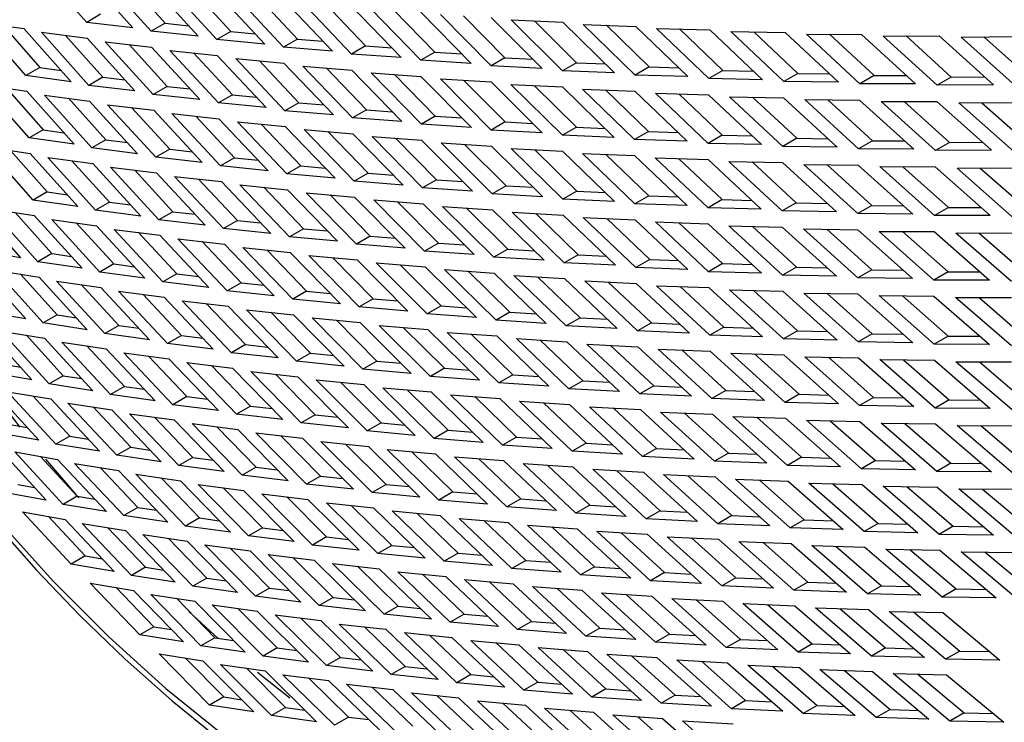
# Model space of a CAD drawing. Units: millimetres. Extents: x 2 to 822, y -170 to 404.
# Drawn here: x 547 to 597, y 197 to 232 of the extents above; entities that cross this region are included whole.
import ezdxf

# ---------------------------------------------------------------- set-up
doc = ezdxf.new("R2010")
doc.units = ezdxf.units.MM

msp = doc.modelspace()

# ---------------------------------------------------------------- linework, layer by layer
at = {"linetype": 'Continuous'}
for p, q in [((550.212, 232.26), (547.824, 234.964)), ((550.148, 234.673), (552.557, 231.981)), ((553.486, 231.806), (551.069, 234.493)), ((552.265, 234.358), (554.194, 232.215)), ((553.435, 234.226), (555.874, 231.552)), ((556.817, 231.387), (554.369, 234.057)), ((555.561, 233.937), (557.524, 231.796)), ((556.778, 233.815), (559.247, 231.158)), ((560.209, 231.001), (557.732, 233.654)), ((558.918, 233.548), (560.916, 231.41)), ((560.183, 233.436), (562.681, 230.796)), ((563.657, 230.651), (561.15, 233.286)), ((562.333, 233.194), (564.364, 231.059)), ((563.644, 233.093), (566.172, 230.47)), ((567.167, 230.333), (564.63, 232.95)), ((550.92, 232.669), (550.212, 232.26)), ((565.809, 232.872), (567.874, 230.741)), ((567.167, 232.782), (569.725, 230.177)), ((570.733, 230.05), (568.166, 232.651)), ((569.342, 232.585), (571.441, 230.459)), ((570.746, 232.507), (573.333, 229.919)), ((574.361, 229.8), (571.764, 232.383)), ((571.764, 232.383), (574.386, 232.264)), ((547.131, 229.557), (544.761, 232.271)), ((544.761, 232.271), (547.029, 231.948)), ((545.98, 232.097), (547.84, 229.966)), ((547.029, 231.948), (549.42, 229.246)), ((552.557, 231.981), (550.212, 232.26)), ((554.194, 232.215), (553.486, 231.806)), ((554.194, 232.215), (555.385, 232.088)), ((572.937, 232.33), (575.069, 230.209)), ((574.386, 232.264), (577.004, 229.693)), ((578.045, 229.585), (575.418, 232.151)), ((575.418, 232.151), (578.083, 232.057)), ((576.588, 232.11), (578.754, 229.995)), ((578.083, 232.057), (580.731, 229.503)), ((581.791, 229.404), (579.135, 231.952)), ((579.135, 231.952), (581.842, 231.883)), ((580.302, 231.922), (582.501, 229.814)), ((581.842, 231.883), (584.52, 229.347)), ((550.326, 229.06), (547.926, 231.757)), ((547.926, 231.757), (550.237, 231.458)), ((549.139, 231.6), (551.035, 229.469)), ((550.237, 231.458), (552.659, 228.774)), ((555.874, 231.552), (553.486, 231.806)), ((557.524, 231.796), (556.817, 231.387)), ((559.247, 231.158), (556.817, 231.387)), ((557.524, 231.796), (558.763, 231.679)), ((560.916, 231.41), (560.209, 231.001)), ((560.916, 231.41), (562.202, 231.303)), ((585.594, 229.258), (582.907, 231.789)), ((582.907, 231.789), (585.658, 231.744)), ((584.073, 231.77), (586.305, 229.668)), ((585.658, 231.744), (588.367, 229.226)), ((589.46, 229.145), (586.743, 231.659)), ((586.743, 231.659), (589.537, 231.639)), ((587.907, 231.651), (590.172, 229.556)), ((589.537, 231.639), (592.276, 229.138)), ((590.635, 231.564), (593.473, 231.57)), ((593.383, 229.068), (590.635, 231.564)), ((591.799, 231.567), (594.096, 229.48)), ((593.473, 231.57), (596.242, 229.087)), ((594.591, 231.504), (597.472, 231.534)), ((597.369, 229.025), (594.591, 231.504)), ((595.754, 231.516), (598.085, 229.438)), ((553.584, 228.596), (551.154, 231.276)), ((551.154, 231.276), (553.507, 231.002)), ((552.36, 231.135), (554.292, 229.005)), ((553.507, 231.002), (555.958, 228.335)), ((562.681, 230.796), (560.209, 231.001)), ((564.364, 231.059), (563.657, 230.651)), ((564.364, 231.059), (565.697, 230.963)), ((556.897, 228.168), (554.437, 230.83)), ((554.437, 230.83), (556.834, 230.581)), ((555.638, 230.705), (557.605, 228.576)), ((556.834, 230.581), (559.315, 227.931)), ((560.272, 227.772), (557.783, 230.417)), ((557.783, 230.417), (560.221, 230.192)), ((566.172, 230.47), (563.657, 230.651)), ((567.874, 230.741), (567.167, 230.333)), ((567.874, 230.741), (569.253, 230.657)), ((571.441, 230.459), (570.733, 230.05)), ((571.441, 230.459), (572.865, 230.387)), ((547.84, 229.966), (547.131, 229.557)), ((547.84, 229.966), (548.912, 229.821)), ((558.978, 230.307), (560.98, 228.18)), ((560.221, 230.192), (562.732, 227.559)), ((561.184, 230.039), (563.665, 229.839)), ((563.704, 227.412), (561.184, 230.039)), ((562.375, 229.943), (564.411, 227.82)), ((569.725, 230.177), (567.167, 230.333)), ((573.333, 229.919), (570.733, 230.05)), ((575.069, 230.209), (574.361, 229.8)), ((575.069, 230.209), (576.539, 230.15)), ((578.754, 229.995), (578.045, 229.585)), ((578.754, 229.995), (580.269, 229.949)), ((549.42, 229.246), (547.131, 229.557)), ((551.035, 229.469), (550.326, 229.06)), ((551.035, 229.469), (552.156, 229.332)), ((563.665, 229.839), (566.206, 227.224)), ((567.197, 227.084), (564.647, 229.694)), ((564.647, 229.694), (567.171, 229.518)), ((565.834, 229.612), (567.904, 227.492)), ((567.171, 229.518), (569.742, 226.92)), ((568.166, 229.384), (570.733, 229.233)), ((570.746, 226.791), (568.166, 229.384)), ((577.004, 229.693), (574.361, 229.8)), ((580.731, 229.503), (578.045, 229.585)), ((582.501, 229.814), (581.791, 229.404)), ((584.52, 229.347), (581.791, 229.404)), ((582.501, 229.814), (584.062, 229.781)), ((586.305, 229.668), (585.594, 229.258)), ((586.305, 229.668), (587.91, 229.65)), ((590.172, 229.556), (589.46, 229.145)), ((590.172, 229.556), (591.822, 229.553)), ((594.096, 229.48), (593.383, 229.068)), ((594.096, 229.48), (595.791, 229.492)), ((547.297, 226.387), (544.914, 229.093)), ((544.914, 229.093), (547.169, 228.763)), ((546.144, 228.913), (548.007, 226.796)), ((552.659, 228.774), (550.326, 229.06)), ((554.292, 229.005), (553.584, 228.596)), ((554.292, 229.005), (555.461, 228.876)), ((569.349, 229.315), (571.453, 227.2)), ((570.733, 229.233), (573.333, 226.652)), ((574.357, 226.531), (571.747, 229.107)), ((571.747, 229.107), (574.357, 228.981)), ((572.927, 229.05), (575.065, 226.94)), ((574.357, 228.981), (576.987, 226.417)), ((588.367, 229.226), (585.594, 229.258)), ((592.276, 229.138), (589.46, 229.145)), ((596.242, 229.087), (593.383, 229.068)), ((547.169, 228.763), (549.574, 226.068)), ((550.475, 225.88), (548.063, 228.57)), ((548.063, 228.57), (550.361, 228.263)), ((549.285, 228.407), (551.184, 226.289)), ((555.958, 228.335), (553.584, 228.596)), ((557.605, 228.576), (556.897, 228.168)), ((557.605, 228.576), (558.822, 228.457)), ((575.384, 228.866), (578.036, 228.764)), ((578.024, 226.307), (575.384, 228.866)), ((576.561, 228.82), (578.733, 226.716)), ((578.036, 228.764), (580.697, 226.218)), ((581.753, 226.115), (579.084, 228.657)), ((579.084, 228.657), (581.778, 228.58)), ((580.258, 228.623), (582.463, 226.525)), ((581.778, 228.58), (584.469, 226.051)), ((582.839, 228.483), (585.577, 228.431)), ((585.539, 225.96), (582.839, 228.483)), ((584.012, 228.461), (586.25, 226.37)), ((585.577, 228.431), (588.298, 225.92)), ((550.361, 228.263), (552.795, 225.586)), ((553.715, 225.406), (551.273, 228.078)), ((551.273, 228.078), (553.613, 227.797)), ((552.489, 227.932), (554.424, 225.815)), ((559.315, 227.931), (556.897, 228.168)), ((560.98, 228.18), (560.272, 227.772)), ((560.98, 228.18), (562.244, 228.071)), ((589.387, 225.837), (586.657, 228.343)), ((586.657, 228.343), (589.438, 228.316)), ((587.829, 228.332), (590.099, 226.248)), ((589.438, 228.316), (592.19, 225.822)), ((590.532, 228.239), (593.357, 228.237)), ((593.293, 225.75), (590.532, 228.239)), ((591.702, 228.238), (594.006, 226.162)), ((593.357, 228.237), (596.139, 225.761)), ((594.471, 228.168), (597.339, 228.191)), ((597.262, 225.697), (594.471, 228.168)), ((595.64, 228.178), (597.977, 226.11)), ((553.613, 227.797), (556.077, 225.137)), ((557.012, 224.968), (554.539, 227.623)), ((554.539, 227.623), (556.923, 227.366)), ((555.749, 227.492), (557.72, 225.377)), ((562.732, 227.559), (560.272, 227.772)), ((564.411, 227.82), (563.704, 227.412)), ((566.206, 227.224), (563.704, 227.412)), ((564.411, 227.82), (565.723, 227.721)), ((567.904, 227.492), (567.197, 227.084)), ((567.904, 227.492), (569.262, 227.405)), ((556.923, 227.366), (559.417, 224.724)), ((560.37, 224.562), (557.868, 227.2)), ((557.868, 227.2), (560.294, 226.968)), ((559.072, 227.085), (561.078, 224.971)), ((560.294, 226.968), (562.817, 224.342)), ((569.742, 226.92), (567.197, 227.084)), ((571.453, 227.2), (570.746, 226.791)), ((571.453, 227.2), (572.858, 227.125)), ((575.065, 226.94), (574.357, 226.531)), ((575.065, 226.94), (576.515, 226.877)), ((548.007, 226.796), (547.297, 226.387)), ((549.574, 226.068), (547.297, 226.387)), ((548.007, 226.796), (549.055, 226.65)), ((563.784, 224.192), (561.252, 226.812)), ((561.252, 226.812), (563.721, 226.605)), ((562.452, 226.712), (564.492, 224.6)), ((563.721, 226.605), (566.274, 223.997)), ((567.26, 223.854), (564.698, 226.457)), ((564.698, 226.457), (567.209, 226.274)), ((573.333, 226.652), (570.746, 226.791)), ((576.987, 226.417), (574.357, 226.531)), ((578.733, 226.716), (578.024, 226.307)), ((578.733, 226.716), (580.228, 226.666)), ((582.463, 226.525), (581.753, 226.115)), ((582.463, 226.525), (584.003, 226.489)), ((547.498, 223.236), (545.102, 225.935)), ((545.102, 225.935), (547.344, 225.597)), ((551.184, 226.289), (550.475, 225.88)), ((552.795, 225.586), (550.475, 225.88)), ((551.184, 226.289), (552.282, 226.15)), ((565.893, 226.37), (567.968, 224.263)), ((567.209, 226.274), (569.793, 223.684)), ((568.2, 226.138), (570.754, 225.98)), ((570.792, 223.552), (568.2, 226.138)), ((569.392, 226.064), (571.5, 223.961)), ((570.754, 225.98), (573.367, 223.406)), ((580.697, 226.218), (578.024, 226.307)), ((584.469, 226.051), (581.753, 226.115)), ((586.25, 226.37), (585.539, 225.96)), ((588.298, 225.92), (585.539, 225.96)), ((586.25, 226.37), (587.835, 226.348)), ((590.099, 226.248), (589.387, 225.837)), ((590.099, 226.248), (591.729, 226.24)), ((594.006, 226.162), (593.293, 225.75)), ((594.006, 226.162), (595.681, 226.169)), ((546.343, 225.748), (548.208, 223.646)), ((547.344, 225.597), (549.761, 222.91)), ((550.659, 222.72), (548.233, 225.402)), ((548.233, 225.402), (550.518, 225.088)), ((554.424, 225.815), (553.715, 225.406)), ((556.077, 225.137), (553.715, 225.406)), ((554.424, 225.815), (555.57, 225.684)), ((574.386, 223.282), (571.764, 225.851)), ((571.764, 225.851), (574.361, 225.717)), ((572.952, 225.79), (575.095, 223.691)), ((574.361, 225.717), (577.004, 223.161)), ((575.384, 225.599), (578.024, 225.49)), ((578.036, 223.048), (575.384, 225.599)), ((576.569, 225.55), (578.745, 223.457)), ((578.024, 225.49), (580.697, 222.951)), ((581.749, 222.847), (579.067, 225.381)), ((579.067, 225.381), (581.749, 225.296)), ((592.19, 225.822), (589.387, 225.837)), ((596.139, 225.761), (593.293, 225.75)), ((549.466, 225.233), (551.368, 223.129)), ((550.518, 225.088), (552.965, 222.419)), ((553.881, 222.236), (551.426, 224.901)), ((551.426, 224.901), (553.754, 224.612)), ((557.72, 225.377), (557.012, 224.968)), ((559.417, 224.724), (557.012, 224.968)), ((557.72, 225.377), (558.915, 225.255)), ((561.078, 224.971), (560.37, 224.562)), ((561.078, 224.971), (562.321, 224.859)), ((580.249, 225.344), (582.458, 223.257)), ((581.749, 225.296), (584.452, 222.775)), ((582.805, 225.198), (585.53, 225.138)), ((585.517, 222.681), (582.805, 225.198)), ((583.985, 225.172), (586.228, 223.092)), ((585.53, 225.138), (588.264, 222.634)), ((589.349, 222.549), (586.606, 225.047)), ((586.606, 225.047), (589.374, 225.013)), ((587.784, 225.033), (590.061, 222.96)), ((589.374, 225.013), (592.139, 222.527)), ((590.464, 224.933), (593.276, 224.924)), ((593.237, 222.452), (590.464, 224.933)), ((591.641, 224.929), (593.95, 222.864)), ((593.276, 224.924), (596.071, 222.455)), ((552.652, 224.748), (554.59, 222.645)), ((553.754, 224.612), (556.231, 221.959)), ((557.161, 221.788), (554.675, 224.435)), ((554.675, 224.435), (557.046, 224.171)), ((562.817, 224.342), (560.37, 224.562)), ((564.492, 224.6), (563.784, 224.192)), ((564.492, 224.6), (565.782, 224.499)), ((594.385, 224.852), (597.24, 224.868)), ((597.189, 222.389), (594.385, 224.852)), ((595.561, 224.859), (597.904, 222.802)), ((555.895, 224.299), (557.869, 222.197)), ((557.046, 224.171), (559.553, 221.536)), ((560.502, 221.372), (557.987, 224.002)), ((557.987, 224.002), (560.4, 223.763)), ((559.201, 223.882), (561.21, 221.781)), ((566.274, 223.997), (563.784, 224.192)), ((567.968, 224.263), (567.26, 223.854)), ((567.968, 224.263), (569.305, 224.173)), ((571.5, 223.961), (570.792, 223.552)), ((571.5, 223.961), (572.884, 223.882)), ((548.208, 223.646), (547.498, 223.236)), ((548.208, 223.646), (549.232, 223.499)), ((560.4, 223.763), (562.936, 221.145)), ((563.899, 220.992), (561.354, 223.605)), ((561.354, 223.605), (563.81, 223.39)), ((562.563, 223.499), (564.607, 221.401)), ((563.81, 223.39), (566.376, 220.789)), ((569.793, 223.684), (567.26, 223.854)), ((573.367, 223.406), (570.792, 223.552)), ((575.095, 223.691), (574.386, 223.282)), ((575.095, 223.691), (576.524, 223.625)), ((578.745, 223.457), (578.036, 223.048)), ((578.745, 223.457), (580.22, 223.404)), ((544.453, 223.007), (546.853, 220.31)), ((549.761, 222.91), (547.498, 223.236)), ((551.368, 223.129), (550.659, 222.72)), ((551.368, 223.129), (552.442, 222.989)), ((567.358, 220.644), (564.783, 223.24)), ((564.783, 223.24), (567.282, 223.05)), ((565.987, 223.149), (568.066, 221.053)), ((567.282, 223.05), (569.878, 220.466)), ((570.873, 220.332), (568.268, 222.911)), ((568.268, 222.911), (570.809, 222.745)), ((577.004, 223.161), (574.386, 223.282)), ((580.697, 222.951), (578.036, 223.048)), ((582.458, 223.257), (581.749, 222.847)), ((582.458, 223.257), (583.979, 223.216)), ((586.228, 223.092), (585.517, 222.681)), ((586.228, 223.092), (587.794, 223.065)), ((590.061, 222.96), (589.349, 222.549)), ((590.061, 222.96), (591.671, 222.947)), ((547.732, 220.106), (545.324, 222.797)), ((545.324, 222.797), (547.553, 222.452)), ((546.576, 222.603), (548.443, 220.516)), ((547.553, 222.452), (549.983, 219.772)), ((552.965, 222.419), (550.659, 222.72)), ((554.59, 222.645), (553.881, 222.236)), ((554.59, 222.645), (555.714, 222.513)), ((569.468, 222.833), (571.581, 220.741)), ((570.809, 222.745), (573.436, 220.179)), ((574.45, 220.053), (571.815, 222.614)), ((571.815, 222.614), (574.399, 222.473)), ((573.011, 222.549), (575.159, 220.462)), ((574.399, 222.473), (577.055, 219.924)), ((584.452, 222.775), (581.749, 222.847)), ((588.264, 222.634), (585.517, 222.681)), ((592.139, 222.527), (589.349, 222.549)), ((593.95, 222.864), (593.237, 222.452)), ((596.071, 222.455), (593.237, 222.452)), ((593.95, 222.864), (595.605, 222.866)), ((550.876, 219.579), (548.438, 222.254)), ((548.438, 222.254), (550.71, 221.933)), ((549.682, 222.078), (551.586, 219.989)), ((550.71, 221.933), (553.169, 219.27)), ((556.231, 221.959), (553.881, 222.236)), ((557.869, 222.197), (557.161, 221.788)), ((557.869, 222.197), (559.042, 222.073)), ((575.418, 222.353), (578.045, 222.237)), ((578.083, 219.809), (575.418, 222.353)), ((576.611, 222.3), (578.792, 220.218)), ((578.045, 222.237), (580.731, 219.705)), ((581.778, 219.598), (579.084, 222.124)), ((579.084, 222.124), (581.753, 222.033)), ((580.273, 222.083), (582.488, 220.008)), ((581.753, 222.033), (584.469, 219.519)), ((582.805, 221.931), (585.517, 221.865)), ((585.53, 219.422), (582.805, 221.931)), ((583.992, 221.902), (586.241, 219.833)), ((554.082, 219.085), (551.613, 221.743)), ((551.613, 221.743), (553.928, 221.446)), ((552.85, 221.584), (554.791, 219.495)), ((553.928, 221.446), (556.418, 218.801)), ((559.553, 221.536), (557.161, 221.788)), ((561.21, 221.781), (560.502, 221.372)), ((561.21, 221.781), (562.431, 221.667)), ((564.607, 221.401), (563.899, 220.992)), ((564.607, 221.401), (565.875, 221.297)), ((585.517, 221.865), (588.264, 219.368)), ((589.344, 219.28), (586.589, 221.771)), ((586.589, 221.771), (589.344, 221.73)), ((587.774, 221.753), (590.056, 219.691)), ((589.344, 221.73), (592.122, 219.251)), ((590.43, 221.647), (593.228, 221.631)), ((593.216, 219.173), (590.43, 221.647)), ((591.613, 221.64), (593.929, 219.585)), ((593.228, 221.631), (596.036, 219.169)), ((594.333, 221.557), (597.176, 221.565)), ((597.15, 219.1), (594.333, 221.557)), ((595.516, 221.56), (597.865, 219.513)), ((557.344, 218.627), (554.846, 221.267)), ((554.846, 221.267), (557.203, 220.996)), ((556.076, 221.126), (558.053, 219.036)), ((557.203, 220.996), (559.723, 218.368)), ((562.936, 221.145), (560.502, 221.372)), ((566.376, 220.789), (563.899, 220.992)), ((568.066, 221.053), (567.358, 220.644)), ((568.066, 221.053), (569.382, 220.96)), ((546.853, 220.31), (544.646, 220.668)), ((548.443, 220.516), (547.732, 220.106)), ((548.443, 220.516), (549.443, 220.368)), ((560.668, 218.202), (558.14, 220.825)), ((558.14, 220.825), (560.54, 220.578)), ((559.364, 220.699), (561.376, 218.611)), ((560.54, 220.578), (563.089, 217.967)), ((561.49, 220.417), (563.933, 220.195)), ((564.048, 217.812), (561.49, 220.417)), ((569.878, 220.466), (567.358, 220.644)), ((571.581, 220.741), (570.873, 220.332)), ((571.581, 220.741), (572.943, 220.66)), ((575.159, 220.462), (574.45, 220.053)), ((575.159, 220.462), (576.567, 220.393)), ((544.714, 219.891), (547.126, 217.201)), ((549.983, 219.772), (547.732, 220.106)), ((551.586, 219.989), (550.876, 219.579)), ((551.586, 219.989), (552.636, 219.848)), ((562.708, 220.307), (564.756, 218.221)), ((563.933, 220.195), (566.512, 217.602)), ((567.49, 217.454), (564.902, 220.043)), ((564.902, 220.043), (567.388, 219.845)), ((566.115, 219.946), (568.198, 217.863)), ((573.436, 220.179), (570.873, 220.332)), ((577.055, 219.924), (574.45, 220.053)), ((578.792, 220.218), (578.083, 219.809)), ((578.792, 220.218), (580.247, 220.161)), ((582.488, 220.008), (581.778, 219.598)), ((582.488, 220.008), (583.988, 219.964)), ((548.001, 216.995), (545.58, 219.679)), ((545.58, 219.679), (547.796, 219.326)), ((546.845, 219.478), (548.713, 217.406)), ((553.169, 219.27), (550.876, 219.579)), ((554.791, 219.495), (554.082, 219.085)), ((554.791, 219.495), (555.891, 219.361)), ((567.388, 219.845), (569.997, 217.269)), ((570.988, 217.133), (568.37, 219.704)), ((568.37, 219.704), (570.899, 219.531)), ((569.579, 219.621), (571.697, 217.542)), ((570.899, 219.531), (573.538, 216.972)), ((574.548, 216.843), (571.9, 219.397)), ((571.9, 219.397), (574.471, 219.249)), ((580.731, 219.705), (578.083, 219.809)), ((584.469, 219.519), (581.778, 219.598)), ((586.241, 219.833), (585.53, 219.422)), ((588.264, 219.368), (585.53, 219.422)), ((586.241, 219.833), (587.786, 219.802)), ((590.056, 219.691), (589.344, 219.28)), ((590.056, 219.691), (591.647, 219.674)), ((593.929, 219.585), (593.216, 219.173)), ((593.929, 219.585), (595.564, 219.583)), ((547.796, 219.326), (550.239, 216.654)), ((551.128, 216.458), (548.676, 219.125)), ((548.676, 219.125), (550.936, 218.797)), ((549.933, 218.943), (551.839, 216.869)), ((556.418, 218.801), (554.082, 219.085)), ((558.053, 219.036), (557.344, 218.627)), ((558.053, 219.036), (559.202, 218.911)), ((573.105, 219.328), (575.257, 217.253)), ((574.471, 219.249), (577.14, 216.707)), ((578.164, 216.59), (575.487, 219.126)), ((575.487, 219.126), (578.1, 219.002)), ((576.687, 219.069), (578.874, 216.999)), ((578.1, 219.002), (580.799, 216.478)), ((581.842, 216.369), (579.135, 218.888)), ((579.135, 218.888), (581.791, 218.789)), ((592.122, 219.251), (589.344, 219.28)), ((596.036, 219.169), (593.216, 219.173)), ((550.936, 218.797), (553.408, 216.142)), ((554.316, 215.954), (551.835, 218.604)), ((551.835, 218.604), (554.137, 218.301)), ((553.083, 218.44), (555.026, 216.364)), ((559.723, 218.368), (557.344, 218.627)), ((561.376, 218.611), (560.668, 218.202)), ((561.376, 218.611), (562.574, 218.495)), ((580.332, 218.843), (582.552, 216.779)), ((581.791, 218.789), (584.52, 216.282)), ((582.839, 218.685), (585.539, 218.611)), ((585.577, 216.183), (582.839, 218.685)), ((584.034, 218.652), (586.288, 216.594)), ((585.539, 218.611), (588.298, 216.122)), ((589.374, 216.031), (586.606, 218.515)), ((586.606, 218.515), (589.349, 218.466)), ((587.799, 218.494), (590.086, 216.442)), ((589.349, 218.466), (592.139, 215.994)), ((554.137, 218.301), (556.639, 215.663)), ((557.561, 215.486), (555.05, 218.119)), ((555.05, 218.119), (557.395, 217.84)), ((556.291, 217.971), (558.271, 215.896)), ((563.089, 217.967), (560.668, 218.202)), ((564.756, 218.221), (564.048, 217.812)), ((564.756, 218.221), (566.002, 218.115)), ((590.43, 218.381), (593.216, 218.357)), ((593.228, 215.915), (590.43, 218.381)), ((591.621, 218.371), (593.942, 216.327)), ((593.216, 218.357), (596.036, 215.903)), ((594.316, 218.281), (597.146, 218.281)), ((597.146, 215.832), (594.316, 218.281)), ((595.506, 218.281), (597.861, 216.244)), ((547.126, 217.201), (544.932, 217.567)), ((548.713, 217.406), (548.001, 216.995)), ((548.713, 217.406), (549.687, 217.257)), ((557.395, 217.84), (559.927, 215.22)), ((560.868, 215.051), (558.327, 217.666)), ((558.327, 217.666), (560.714, 217.412)), ((559.561, 217.535), (561.577, 215.46)), ((560.714, 217.412), (563.277, 214.809)), ((566.512, 217.602), (564.048, 217.812)), ((568.198, 217.863), (567.49, 217.454)), ((569.997, 217.269), (567.49, 217.454)), ((568.198, 217.863), (569.492, 217.768)), ((571.697, 217.542), (570.988, 217.133)), ((571.697, 217.542), (573.037, 217.457)), ((550.239, 216.654), (548.001, 216.995)), ((561.66, 217.249), (564.09, 217.02)), ((564.231, 214.651), (561.66, 217.249)), ((562.889, 217.133), (564.94, 215.061)), ((564.09, 217.02), (566.682, 214.434)), ((573.538, 216.972), (570.988, 217.133)), ((575.257, 217.253), (574.548, 216.843)), ((575.257, 217.253), (576.644, 217.18)), ((578.874, 216.999), (578.164, 216.59)), ((578.874, 216.999), (580.307, 216.939)), ((545.009, 216.795), (547.435, 214.113)), ((548.305, 213.904), (545.871, 216.581)), ((545.871, 216.581), (548.074, 216.22)), ((551.839, 216.869), (551.128, 216.458)), ((553.408, 216.142), (551.128, 216.458)), ((551.839, 216.869), (552.864, 216.726)), ((567.656, 214.284), (565.055, 216.865)), ((565.055, 216.865), (567.528, 216.66)), ((566.278, 216.764), (568.365, 214.693)), ((567.528, 216.66), (570.15, 214.091)), ((568.506, 216.516), (571.022, 216.336)), ((571.137, 213.952), (568.506, 216.516)), ((569.724, 216.429), (571.846, 214.362)), ((577.14, 216.707), (574.548, 216.843)), ((580.799, 216.478), (578.164, 216.59)), ((582.552, 216.779), (581.842, 216.369)), ((582.552, 216.779), (584.032, 216.731)), ((586.288, 216.594), (585.577, 216.183)), ((586.288, 216.594), (587.813, 216.559)), ((590.086, 216.442), (589.374, 216.031)), ((590.086, 216.442), (591.656, 216.422)), ((547.149, 216.372), (549.018, 214.315)), ((548.074, 216.22), (550.529, 213.555)), ((551.414, 213.357), (548.95, 216.017)), ((548.95, 216.017), (551.196, 215.681)), ((555.026, 216.364), (554.316, 215.954)), ((556.639, 215.663), (554.316, 215.954)), ((555.026, 216.364), (556.102, 216.229)), ((558.271, 215.896), (557.561, 215.486)), ((558.271, 215.896), (559.396, 215.769)), ((571.022, 216.336), (573.674, 213.784)), ((574.68, 213.653), (572.019, 216.2)), ((572.019, 216.2), (574.578, 216.044)), ((573.233, 216.126), (575.389, 214.063)), ((574.578, 216.044), (577.26, 213.51)), ((578.279, 213.39), (575.589, 215.919)), ((575.589, 215.919), (578.19, 215.788)), ((584.52, 216.282), (581.842, 216.369)), ((588.298, 216.122), (585.577, 216.183)), ((592.139, 215.994), (589.374, 216.031)), ((593.942, 216.327), (593.228, 215.915)), ((596.036, 215.903), (593.228, 215.915)), ((593.942, 216.327), (595.557, 216.32)), ((550.218, 215.827), (552.126, 213.768)), ((551.196, 215.681), (553.681, 213.034)), ((554.585, 212.843), (552.091, 215.486)), ((552.091, 215.486), (554.38, 215.175)), ((559.927, 215.22), (557.561, 215.486)), ((561.577, 215.46), (560.868, 215.051)), ((561.577, 215.46), (562.752, 215.342)), ((576.798, 215.858), (578.989, 213.8)), ((578.19, 215.788), (580.902, 213.271)), ((581.94, 213.159), (579.22, 215.671)), ((579.22, 215.671), (581.864, 215.564)), ((580.426, 215.622), (582.651, 213.569)), ((581.864, 215.564), (584.606, 213.065)), ((585.658, 212.964), (582.907, 215.458)), ((582.907, 215.458), (585.594, 215.377)), ((584.111, 215.422), (586.369, 213.375)), ((545.968, 214.899), (546.863, 214.745)), ((553.351, 215.315), (555.296, 213.254)), ((554.38, 215.175), (556.895, 212.544)), ((557.812, 212.365), (555.289, 214.991)), ((555.289, 214.991), (557.621, 214.704)), ((563.277, 214.809), (560.868, 215.051)), ((564.94, 215.061), (564.231, 214.651)), ((564.94, 215.061), (566.163, 214.952)), ((585.594, 215.377), (588.367, 212.895)), ((589.438, 212.802), (586.657, 215.279)), ((586.657, 215.279), (589.387, 215.222)), ((587.858, 215.254), (590.151, 213.213)), ((589.387, 215.222), (592.19, 212.758)), ((593.276, 212.676), (590.464, 215.135)), ((590.464, 215.135), (593.237, 215.103)), ((591.663, 215.121), (593.989, 213.088)), ((593.237, 215.103), (596.071, 212.657)), ((597.176, 212.583), (594.333, 215.024)), ((594.333, 215.024), (597.15, 215.018)), ((595.53, 215.021), (597.891, 212.996)), ((547.435, 214.113), (545.254, 214.487)), ((556.541, 214.837), (558.523, 212.775)), ((557.621, 214.704), (560.166, 212.091)), ((561.102, 211.92), (558.548, 214.528)), ((558.548, 214.528), (560.923, 214.266)), ((559.794, 214.391), (561.812, 212.33)), ((566.682, 214.434), (564.231, 214.651)), ((568.365, 214.693), (567.656, 214.284)), ((568.365, 214.693), (569.636, 214.595)), ((549.018, 214.315), (548.305, 213.904)), ((550.529, 213.555), (548.305, 213.904)), ((549.018, 214.315), (549.966, 214.167)), ((560.923, 214.266), (563.498, 211.671)), ((564.448, 211.51), (561.865, 214.101)), ((561.865, 214.101), (564.282, 213.864)), ((563.103, 213.98), (565.158, 211.92)), ((570.15, 214.091), (567.656, 214.284)), ((571.846, 214.362), (571.137, 213.952)), ((573.674, 213.784), (571.137, 213.952)), ((571.846, 214.362), (573.164, 214.274)), ((575.389, 214.063), (574.68, 213.653)), ((575.389, 214.063), (576.755, 213.987)), ((545.286, 213.695), (546.822, 211.698)), ((545.339, 213.72), (547.777, 211.045)), ((548.643, 210.833), (546.197, 213.503)), ((546.197, 213.503), (548.386, 213.134)), ((552.126, 213.768), (551.414, 213.357)), ((552.126, 213.768), (553.126, 213.625)), ((564.282, 213.864), (566.887, 211.286)), ((567.856, 211.133), (565.242, 213.707)), ((565.242, 213.707), (567.703, 213.495)), ((566.475, 213.6), (568.565, 211.543)), ((567.703, 213.495), (570.337, 210.933)), ((577.26, 213.51), (574.68, 213.653)), ((578.989, 213.8), (578.279, 213.39)), ((580.902, 213.271), (578.279, 213.39)), ((578.989, 213.8), (580.401, 213.736)), ((582.651, 213.569), (581.94, 213.159)), ((582.651, 213.569), (584.109, 213.518)), ((547.488, 213.286), (549.357, 211.245)), ((548.386, 213.134), (550.854, 210.477)), ((551.735, 210.276), (549.258, 212.929)), ((549.258, 212.929), (551.491, 212.585)), ((553.681, 213.034), (551.414, 213.357)), ((555.296, 213.254), (554.585, 212.843)), ((555.296, 213.254), (556.347, 213.118)), ((568.677, 213.348), (571.18, 213.16)), ((571.32, 210.792), (568.677, 213.348)), ((569.904, 213.256), (572.03, 211.202)), ((571.18, 213.16), (573.844, 210.616)), ((574.846, 210.483), (572.173, 213.022)), ((572.173, 213.022), (574.718, 212.859)), ((573.396, 212.944), (575.556, 210.893)), ((584.606, 213.065), (581.94, 213.159)), ((586.369, 213.375), (585.658, 212.964)), ((588.367, 212.895), (585.658, 212.964)), ((586.369, 213.375), (587.873, 213.336)), ((590.151, 213.213), (589.438, 212.802)), ((590.151, 213.213), (591.7, 213.189)), ((593.989, 213.088), (593.276, 212.676)), ((593.989, 213.088), (595.584, 213.077)), ((550.539, 212.732), (552.447, 210.688)), ((551.491, 212.585), (553.989, 209.945)), ((554.888, 209.752), (552.381, 212.387)), ((552.381, 212.387), (554.657, 212.069)), ((556.895, 212.544), (554.585, 212.843)), ((558.523, 212.775), (557.812, 212.365)), ((558.523, 212.775), (559.624, 212.647)), ((574.718, 212.859), (577.413, 210.332)), ((575.725, 212.731), (578.313, 212.593)), ((578.428, 210.21), (575.725, 212.731)), ((576.944, 212.666), (579.139, 210.62)), ((578.313, 212.593), (581.038, 210.084)), ((582.073, 209.969), (579.339, 212.473)), ((579.339, 212.473), (581.97, 212.36)), ((580.554, 212.421), (582.784, 210.38)), ((592.19, 212.758), (589.438, 212.802)), ((596.071, 212.657), (593.276, 212.676)), ((553.653, 212.209), (555.6, 210.163)), ((554.657, 212.069), (557.185, 209.446)), ((560.166, 212.091), (557.812, 212.365)), ((561.812, 212.33), (561.102, 211.92)), ((563.498, 211.671), (561.102, 211.92)), ((561.812, 212.33), (562.963, 212.21)), ((565.158, 211.92), (564.448, 211.51)), ((565.158, 211.92), (566.358, 211.809)), ((581.97, 212.36), (584.725, 209.868)), ((585.773, 209.764), (583.01, 212.251)), ((583.01, 212.251), (585.684, 212.162)), ((584.222, 212.211), (586.485, 210.175)), ((585.684, 212.162), (588.469, 209.688)), ((589.537, 209.593), (586.743, 212.062)), ((586.743, 212.062), (589.46, 211.998)), ((587.952, 212.033), (590.249, 210.004)), ((589.46, 211.998), (592.276, 209.541)), ((593.357, 209.457), (590.532, 211.908)), ((590.532, 211.908), (593.293, 211.869)), ((591.739, 211.891), (594.071, 209.869)), ((547.777, 211.045), (545.61, 211.426)), ((546.325, 211.839), (547.193, 211.686)), ((558.098, 209.264), (555.562, 211.882)), ((555.562, 211.882), (557.881, 211.588)), ((556.826, 211.722), (558.81, 209.675)), ((557.881, 211.588), (560.439, 208.983)), ((561.371, 208.809), (558.804, 211.41)), ((558.804, 211.41), (561.166, 211.14)), ((566.887, 211.286), (564.448, 211.51)), ((568.565, 211.543), (567.856, 211.133)), ((568.565, 211.543), (569.814, 211.442)), ((593.293, 211.869), (596.139, 209.43)), ((597.24, 209.354), (594.385, 211.788)), ((594.385, 211.788), (597.189, 211.774)), ((595.59, 211.782), (597.955, 209.767)), ((549.357, 211.245), (548.643, 210.833)), ((549.357, 211.245), (550.279, 211.096)), ((560.061, 211.266), (562.081, 209.219)), ((561.166, 211.14), (563.754, 208.552)), ((562.103, 210.973), (564.508, 210.728)), ((564.7, 208.389), (562.103, 210.973)), ((570.337, 210.933), (567.856, 211.133)), ((572.03, 211.202), (571.32, 210.792)), ((572.03, 211.202), (573.326, 211.111)), ((575.556, 210.893), (574.846, 210.483)), ((575.556, 210.893), (576.899, 210.814)), ((545.704, 210.664), (548.155, 207.997)), ((549.017, 207.782), (546.557, 210.445)), ((546.557, 210.445), (548.733, 210.068)), ((550.854, 210.477), (548.643, 210.833)), ((552.447, 210.688), (551.735, 210.276)), ((552.447, 210.688), (553.422, 210.544)), ((563.353, 210.846), (565.41, 208.8)), ((564.508, 210.728), (567.125, 208.157)), ((568.09, 208.003), (565.464, 210.569)), ((565.464, 210.569), (567.911, 210.349)), ((566.708, 210.457), (568.801, 208.413)), ((573.844, 210.616), (571.32, 210.792)), ((577.413, 210.332), (574.846, 210.483)), ((579.139, 210.62), (578.428, 210.21)), ((579.139, 210.62), (580.529, 210.553)), ((547.862, 210.219), (549.732, 208.195)), ((548.733, 210.068), (551.214, 207.418)), ((553.989, 209.945), (551.735, 210.276)), ((555.6, 210.163), (554.888, 209.752)), ((555.6, 210.163), (556.626, 210.026)), ((567.911, 210.349), (570.559, 207.795)), ((571.537, 207.651), (568.881, 210.2)), ((568.881, 210.2), (571.371, 210.005)), ((570.119, 210.103), (572.248, 208.061)), ((571.371, 210.005), (574.049, 207.468)), ((581.038, 210.084), (578.428, 210.21)), ((582.784, 210.38), (582.073, 209.969)), ((584.725, 209.868), (582.073, 209.969)), ((582.784, 210.38), (584.22, 210.325)), ((586.485, 210.175), (585.773, 209.764)), ((586.485, 210.175), (587.968, 210.133)), ((590.249, 210.004), (589.537, 209.593)), ((590.249, 210.004), (591.778, 209.975)), ((549.6, 209.86), (551.82, 209.509)), ((552.09, 207.215), (549.6, 209.86)), ((550.895, 209.655), (552.804, 207.627)), ((551.82, 209.509), (554.331, 206.876)), ((557.185, 209.446), (554.888, 209.752)), ((558.81, 209.675), (558.098, 209.264)), ((558.81, 209.675), (559.886, 209.545)), ((575.046, 207.333), (572.36, 209.864)), ((572.36, 209.864), (574.893, 209.694)), ((573.593, 209.781), (575.757, 207.743)), ((574.893, 209.694), (577.601, 207.174)), ((575.895, 209.564), (578.471, 209.418)), ((578.612, 207.049), (575.895, 209.564)), ((577.124, 209.494), (579.323, 207.46)), ((578.471, 209.418), (581.209, 206.916)), ((588.469, 209.688), (585.773, 209.764)), ((592.276, 209.541), (589.537, 209.593)), ((594.071, 209.869), (593.357, 209.457)), ((596.139, 209.43), (593.357, 209.457)), ((594.071, 209.869), (595.645, 209.854)), ((555.226, 206.681), (552.706, 209.309)), ((552.706, 209.309), (554.969, 208.983)), ((553.991, 209.124), (555.939, 207.093)), ((554.969, 208.983), (557.51, 206.367)), ((560.439, 208.983), (558.098, 209.264)), ((562.081, 209.219), (561.371, 208.809)), ((562.081, 209.219), (563.208, 209.098)), ((582.239, 206.799), (579.493, 209.296)), ((579.493, 209.296), (582.111, 209.175)), ((580.717, 209.239), (582.951, 207.21)), ((582.111, 209.175), (584.879, 206.691)), ((583.146, 209.064), (585.808, 208.968)), ((585.923, 206.585), (583.146, 209.064)), ((584.367, 209.02), (586.635, 206.996)), ((585.808, 208.968), (588.606, 206.501)), ((546.717, 208.799), (547.557, 208.647)), ((558.419, 206.183), (555.869, 208.794)), ((555.869, 208.794), (558.175, 208.492)), ((557.146, 208.627), (559.131, 206.594)), ((558.175, 208.492), (560.746, 205.894)), ((563.754, 208.552), (561.371, 208.809)), ((565.41, 208.8), (564.7, 208.389)), ((567.125, 208.157), (564.7, 208.389)), ((565.41, 208.8), (566.586, 208.687)), ((568.801, 208.413), (568.09, 208.003)), ((568.801, 208.413), (570.026, 208.31)), ((589.669, 206.403), (586.862, 208.865)), ((586.862, 208.865), (589.567, 208.793)), ((588.08, 208.833), (590.382, 206.815)), ((589.567, 208.793), (592.396, 206.344)), ((593.473, 206.257), (590.635, 208.701)), ((590.635, 208.701), (593.383, 208.655)), ((591.85, 208.681), (594.187, 206.669)), ((593.383, 208.655), (596.242, 206.223)), ((597.339, 206.145), (594.471, 208.571)), ((594.471, 208.571), (597.262, 208.55)), ((595.683, 208.562), (598.054, 206.558)), ((548.155, 207.997), (546.001, 208.386)), ((549.732, 208.195), (549.017, 207.782)), ((549.732, 208.195), (550.626, 208.047)), ((561.674, 205.718), (559.094, 208.311)), ((559.094, 208.311), (561.443, 208.034)), ((560.363, 208.162), (562.385, 206.129)), ((561.443, 208.034), (564.044, 205.454)), ((570.559, 207.795), (568.09, 208.003)), ((572.248, 208.061), (571.537, 207.651)), ((572.248, 208.061), (573.521, 207.969)), ((549.425, 204.752), (546.952, 207.407)), ((546.952, 207.407), (549.115, 207.023)), ((551.214, 207.418), (549.017, 207.782)), ((552.804, 207.627), (552.09, 207.215)), ((552.804, 207.627), (553.752, 207.484)), ((564.985, 205.288), (562.376, 207.864)), ((562.376, 207.864), (564.768, 207.612)), ((563.637, 207.731), (565.697, 205.699)), ((564.768, 207.612), (567.399, 205.049)), ((568.359, 204.892), (565.72, 207.45)), ((565.72, 207.45), (568.154, 207.223)), ((574.049, 207.468), (571.537, 207.651)), ((575.757, 207.743), (575.046, 207.333)), ((575.757, 207.743), (577.078, 207.661)), ((579.323, 207.46), (578.612, 207.049)), ((579.323, 207.46), (580.69, 207.39)), ((548.272, 207.172), (550.141, 205.165)), ((549.115, 207.023), (551.609, 204.38)), ((554.331, 206.876), (552.09, 207.215)), ((555.939, 207.093), (555.226, 206.681)), ((555.939, 207.093), (556.939, 206.955)), ((566.974, 207.333), (569.07, 205.302)), ((568.154, 207.223), (570.815, 204.677)), ((571.789, 204.53), (569.12, 207.072)), ((569.12, 207.072), (571.597, 206.869)), ((570.368, 206.97), (572.5, 204.941)), ((577.601, 207.174), (575.046, 207.333)), ((581.209, 206.916), (578.612, 207.049)), ((582.951, 207.21), (582.239, 206.799)), ((582.951, 207.21), (584.365, 207.152)), ((586.635, 206.996), (585.923, 206.585)), ((586.635, 206.996), (588.096, 206.95)), ((552.48, 204.174), (549.978, 206.812)), ((549.978, 206.812), (552.184, 206.453)), ((551.287, 206.599), (553.195, 204.587)), ((552.184, 206.453), (554.708, 203.828)), ((557.51, 206.367), (555.226, 206.681)), ((559.131, 206.594), (558.419, 206.183)), ((559.131, 206.594), (560.183, 206.464)), ((571.597, 206.869), (574.288, 204.34)), ((575.281, 204.202), (572.582, 206.726)), ((572.582, 206.726), (575.102, 206.548)), ((573.825, 206.638), (575.992, 204.612)), ((575.102, 206.548), (577.823, 204.036)), ((578.829, 203.909), (576.1, 206.416)), ((576.1, 206.416), (578.663, 206.263)), ((584.879, 206.691), (582.239, 206.799)), ((588.606, 206.501), (585.923, 206.585)), ((590.382, 206.815), (589.669, 206.403)), ((592.396, 206.344), (589.669, 206.403)), ((590.382, 206.815), (591.89, 206.782)), ((594.187, 206.669), (593.473, 206.257)), ((594.187, 206.669), (595.74, 206.651)), ((555.599, 203.63), (553.066, 206.25)), ((553.066, 206.25), (555.316, 205.917)), ((554.365, 206.058), (556.313, 204.042)), ((555.316, 205.917), (557.87, 203.309)), ((560.746, 205.894), (558.419, 206.183)), ((562.385, 206.129), (561.674, 205.718)), ((562.385, 206.129), (563.488, 206.006)), ((577.338, 206.342), (579.541, 204.32)), ((578.663, 206.263), (581.414, 203.768)), ((582.44, 203.649), (579.68, 206.138)), ((579.68, 206.138), (582.286, 206.01)), ((580.914, 206.077), (583.152, 204.06)), ((582.286, 206.01), (585.067, 203.533)), ((583.317, 205.896), (585.966, 205.793)), ((586.107, 203.425), (583.317, 205.896)), ((596.242, 206.223), (593.473, 206.257)), ((558.774, 203.122), (556.211, 205.725)), ((556.211, 205.725), (558.504, 205.416)), ((557.501, 205.551), (559.487, 203.534)), ((558.504, 205.416), (561.088, 202.825)), ((564.044, 205.454), (561.674, 205.718)), ((565.697, 205.699), (564.985, 205.288)), ((565.697, 205.699), (566.849, 205.585)), ((584.547, 205.848), (586.82, 203.836)), ((585.966, 205.793), (588.777, 203.333)), ((589.836, 203.233), (587.016, 205.687)), ((587.016, 205.687), (589.708, 205.609)), ((588.243, 205.651), (590.55, 203.645)), ((589.708, 205.609), (592.55, 203.167)), ((590.772, 205.514), (593.507, 205.46)), ((593.623, 203.078), (590.772, 205.514)), ((591.996, 205.49), (594.337, 203.49)), ((593.507, 205.46), (596.38, 203.037)), ((550.141, 205.165), (549.425, 204.752)), ((550.141, 205.165), (551.008, 205.018)), ((562.012, 202.647), (559.419, 205.232)), ((559.419, 205.232), (561.755, 204.948)), ((560.7, 205.076), (562.724, 203.058)), ((561.755, 204.948), (564.369, 202.375)), ((567.399, 205.049), (564.985, 205.288)), ((569.07, 205.302), (568.359, 204.892)), ((570.815, 204.677), (568.359, 204.892)), ((569.07, 205.302), (570.271, 205.197)), ((572.5, 204.941), (571.789, 204.53)), ((572.5, 204.941), (573.75, 204.846)), ((597.472, 202.956), (594.591, 205.374)), ((594.591, 205.374), (597.369, 205.346)), ((595.812, 205.362), (598.188, 203.369)), ((551.609, 204.38), (549.425, 204.752)), ((553.195, 204.587), (552.48, 204.174)), ((553.195, 204.587), (554.116, 204.444)), ((562.684, 204.776), (565.062, 204.516)), ((565.306, 202.207), (562.684, 204.776)), ((563.957, 204.637), (566.018, 202.618)), ((565.062, 204.516), (567.706, 201.96)), ((574.288, 204.34), (571.789, 204.53)), ((575.992, 204.612), (575.281, 204.202)), ((575.992, 204.612), (577.29, 204.528)), ((554.708, 203.828), (552.48, 204.174)), ((556.313, 204.042), (555.599, 203.63)), ((556.313, 204.042), (557.286, 203.904)), ((568.662, 201.8), (566.01, 204.352)), ((566.01, 204.352), (568.432, 204.117)), ((567.276, 204.229), (569.374, 202.211)), ((568.432, 204.117), (571.105, 201.578)), ((572.075, 201.429), (569.393, 203.963)), ((569.393, 203.963), (571.857, 203.753)), ((577.823, 204.036), (575.281, 204.202)), ((579.541, 204.32), (578.829, 203.909)), ((581.414, 203.768), (578.829, 203.909)), ((579.541, 204.32), (580.886, 204.247)), ((583.152, 204.06), (582.44, 203.649)), ((583.152, 204.06), (584.544, 203.999)), ((550.39, 203.784), (552.583, 203.417)), ((552.906, 201.154), (550.39, 203.784)), ((551.714, 203.563), (553.622, 201.567)), ((552.583, 203.417), (555.12, 200.8)), ((557.87, 203.309), (555.599, 203.63)), ((559.487, 203.534), (558.774, 203.122)), ((559.487, 203.534), (560.513, 203.402)), ((570.653, 203.856), (572.787, 201.84)), ((571.857, 203.753), (574.561, 201.232)), ((575.55, 201.091), (572.838, 203.608)), ((572.838, 203.608), (575.345, 203.422)), ((574.092, 203.515), (576.262, 201.502)), ((575.345, 203.422), (578.079, 200.918)), ((585.067, 203.533), (582.44, 203.649)), ((586.82, 203.836), (586.107, 203.425)), ((588.777, 203.333), (586.107, 203.425)), ((586.82, 203.836), (588.259, 203.787)), ((590.55, 203.645), (589.836, 203.233)), ((590.55, 203.645), (592.035, 203.609)), ((594.337, 203.49), (593.623, 203.078)), ((594.337, 203.49), (595.869, 203.468)), ((556.006, 200.599), (553.461, 203.212)), ((553.461, 203.212), (555.697, 202.871)), ((554.773, 203.012), (556.722, 201.012)), ((561.088, 202.825), (558.774, 203.122)), ((562.724, 203.058), (562.012, 202.647)), ((562.724, 203.058), (563.801, 202.934)), ((576.339, 203.287), (578.889, 203.127)), ((579.082, 200.788), (576.339, 203.287)), ((577.588, 203.209), (579.794, 201.2)), ((578.889, 203.127), (581.653, 200.64)), ((582.675, 200.519), (579.903, 203)), ((579.903, 203), (582.496, 202.864)), ((581.146, 202.935), (583.388, 200.93)), ((592.55, 203.167), (589.836, 203.233)), ((596.38, 203.037), (593.623, 203.078)), ((555.697, 202.871), (558.264, 200.27)), ((559.164, 200.081), (556.588, 202.676)), ((556.588, 202.676), (558.868, 202.36)), ((557.891, 202.495), (559.878, 200.493)), ((564.369, 202.375), (562.012, 202.647)), ((566.018, 202.618), (565.306, 202.207)), ((566.018, 202.618), (567.145, 202.502)), ((582.496, 202.864), (585.29, 200.395)), ((586.325, 200.284), (583.522, 202.749)), ((583.522, 202.749), (586.158, 202.638)), ((584.762, 202.696), (587.039, 200.696)), ((586.158, 202.638), (588.983, 200.186)), ((590.038, 200.083), (587.205, 202.53)), ((587.205, 202.53), (589.884, 202.444)), ((588.441, 202.49), (590.752, 200.496)), ((589.884, 202.444), (592.739, 200.01)), ((555.389, 202.347), (556.89, 200.978)), ((558.868, 202.36), (561.465, 199.777)), ((562.384, 199.596), (559.779, 202.174)), ((559.779, 202.174), (562.101, 201.882)), ((561.073, 202.011), (563.098, 200.008)), ((567.706, 201.96), (565.306, 202.207)), ((569.374, 202.211), (568.662, 201.8)), ((569.374, 202.211), (570.551, 202.104)), ((590.943, 202.347), (593.666, 202.286)), ((593.807, 199.918), (590.943, 202.347)), ((592.176, 202.319), (594.522, 200.331)), ((593.666, 202.286), (596.552, 199.87)), ((553.622, 201.567), (552.906, 201.154)), ((553.622, 201.567), (554.515, 201.424)), ((562.101, 201.882), (564.728, 199.316)), ((565.661, 199.146), (563.026, 201.707)), ((563.026, 201.707), (565.391, 201.44)), ((564.311, 201.562), (566.374, 199.558)), ((565.391, 201.44), (568.048, 198.892)), ((571.105, 201.578), (568.662, 201.8)), ((572.787, 201.84), (572.075, 201.429)), ((574.561, 201.232), (572.075, 201.429)), ((572.787, 201.84), (574.013, 201.743)), ((576.262, 201.502), (575.55, 201.091)), ((576.262, 201.502), (577.537, 201.415)), ((555.12, 200.8), (552.906, 201.154)), ((556.722, 201.012), (556.006, 200.599)), ((556.722, 201.012), (557.668, 200.874)), ((569, 198.729), (566.335, 201.273)), ((566.335, 201.273), (568.744, 201.031)), ((567.613, 201.144), (569.713, 199.141)), ((568.744, 201.031), (571.43, 198.5)), ((578.079, 200.918), (575.55, 201.091)), ((579.794, 201.2), (579.082, 200.788)), ((579.794, 201.2), (581.116, 201.124)), ((583.388, 200.93), (582.675, 200.519)), ((583.388, 200.93), (584.758, 200.866)), ((558.264, 200.27), (556.006, 200.599)), ((559.878, 200.493), (559.164, 200.081)), ((559.878, 200.493), (560.877, 200.361)), ((569.701, 200.875), (572.152, 200.657)), ((572.396, 198.348), (569.701, 200.875)), ((570.972, 200.762), (573.109, 198.76)), ((572.152, 200.657), (574.869, 198.143)), ((575.854, 198), (573.128, 200.509)), ((573.128, 200.509), (575.623, 200.316)), ((574.394, 200.411), (576.567, 198.412)), ((581.653, 200.64), (579.082, 200.788)), ((585.29, 200.395), (582.675, 200.519)), ((587.039, 200.696), (586.325, 200.284)), ((587.039, 200.696), (588.455, 200.644)), ((590.752, 200.496), (590.038, 200.083)), ((590.752, 200.496), (592.215, 200.456)), ((556.449, 197.589), (553.89, 200.194)), ((553.89, 200.194), (556.114, 199.845)), ((555.218, 199.985), (557.166, 198.003)), ((561.465, 199.777), (559.164, 200.081)), ((563.098, 200.008), (562.384, 199.596)), ((563.098, 200.008), (564.149, 199.882)), ((575.623, 200.316), (578.37, 197.82)), ((579.368, 197.688), (576.613, 200.179)), ((576.613, 200.179), (579.15, 200.011)), ((577.872, 200.096), (580.081, 198.099)), ((579.15, 200.011), (581.927, 197.532)), ((588.983, 200.186), (586.325, 200.284)), ((592.739, 200.01), (590.038, 200.083)), ((594.522, 200.331), (593.807, 199.918)), ((596.552, 199.87), (593.807, 199.918)), ((594.522, 200.331), (596.032, 200.305)), ((556.114, 199.845), (558.694, 197.252)), ((559.589, 197.06), (557, 199.648)), ((557, 199.648), (559.267, 199.324)), ((558.318, 199.46), (560.305, 197.473)), ((564.728, 199.316), (562.384, 199.596)), ((566.374, 199.558), (565.661, 199.146)), ((566.374, 199.558), (567.476, 199.44)), ((582.945, 197.408), (580.159, 199.882)), ((580.159, 199.882), (582.739, 199.739)), ((581.413, 199.813), (583.658, 197.82)), ((582.739, 199.739), (585.547, 197.277)), ((586.578, 197.164), (583.762, 199.621)), ((583.762, 199.621), (586.385, 199.503)), ((585.012, 199.564), (587.292, 197.576)), ((586.385, 199.503), (589.223, 197.058)), ((558.885, 199.271), (560.525, 197.96)), ((559.267, 199.324), (561.877, 196.748)), ((562.792, 196.565), (560.173, 199.135)), ((560.173, 199.135), (562.483, 198.836)), ((561.481, 198.966), (563.507, 196.977)), ((568.048, 198.892), (565.661, 199.146)), ((569.713, 199.141), (569, 198.729)), ((569.713, 199.141), (570.865, 199.032)), ((590.274, 196.953), (587.427, 199.392)), ((587.427, 199.392), (590.094, 199.299)), ((588.673, 199.349), (590.989, 197.366)), ((590.094, 199.299), (592.962, 196.873)), ((594.026, 196.778), (591.149, 199.2)), ((591.149, 199.2), (593.859, 199.131)), ((592.392, 199.168), (594.742, 197.192)), ((593.859, 199.131), (596.758, 196.723)), ((562.483, 198.836), (565.123, 196.278)), ((566.051, 196.105), (563.403, 198.658)), ((563.403, 198.658), (565.755, 198.384)), ((564.701, 198.507), (566.766, 196.518)), ((571.43, 198.5), (569, 198.729)), ((573.109, 198.76), (572.396, 198.348)), ((573.109, 198.76), (574.31, 198.66)), ((576.567, 198.412), (575.854, 198)), ((576.567, 198.412), (577.817, 198.322)), ((557.166, 198.003), (556.449, 197.589)), ((557.166, 198.003), (558.084, 197.865)), ((565.755, 198.384), (568.425, 195.843)), ((569.373, 195.678), (566.694, 198.214)), ((566.694, 198.214), (569.09, 197.965)), ((567.985, 198.08), (570.087, 196.091)), ((569.09, 197.965), (571.79, 195.441)), ((574.869, 198.143), (572.396, 198.348)), ((578.37, 197.82), (575.854, 198)), ((580.081, 198.099), (579.368, 197.688)), ((580.081, 198.099), (581.38, 198.021)), ((558.694, 197.252), (556.449, 197.589)), ((560.305, 197.473), (559.589, 197.06)), ((560.305, 197.473), (561.277, 197.341)), ((572.752, 195.287), (570.043, 197.806)), ((570.043, 197.806), (572.482, 197.581)), ((571.326, 197.688), (573.465, 195.7)), ((572.482, 197.581), (575.212, 195.075)), ((576.192, 194.929), (573.454, 197.431)), ((573.454, 197.431), (575.935, 197.231)), ((581.927, 197.532), (579.368, 197.688)), ((583.658, 197.82), (582.945, 197.408)), ((585.547, 197.277), (582.945, 197.408)), ((583.658, 197.82), (585.005, 197.753)), ((587.292, 197.576), (586.578, 197.164)), ((587.292, 197.576), (588.686, 197.521)), ((561.877, 196.748), (559.589, 197.06)), ((563.507, 196.977), (562.792, 196.565)), ((563.507, 196.977), (564.531, 196.851)), ((574.73, 197.328), (576.906, 195.342)), ((575.935, 197.231), (578.695, 194.742)), ((576.921, 197.091), (579.445, 196.916)), ((579.69, 194.607), (576.921, 197.091)), ((578.192, 197.003), (580.404, 195.019)), ((579.445, 196.916), (582.236, 194.444)), ((589.223, 197.058), (586.578, 197.164)), ((590.989, 197.366), (590.274, 196.953)), ((592.962, 196.873), (590.274, 196.953)), ((590.989, 197.366), (592.43, 197.323)), ((594.742, 197.192), (594.026, 196.778)), ((594.742, 197.192), (596.23, 197.162)), ((583.249, 194.318), (580.45, 196.784)), ((580.45, 196.784), (583.018, 196.634)), ((596.758, 196.723), (594.026, 196.778))]:
    msp.add_line(p, q, dxfattribs=at)
at = {"linetype": 'Continuous', "flags": 128}
for points in [[(530.275, 231.971), (531.997, 228.122), (533.903, 224.327), (535.981, 220.608), (538.219, 216.986), (540.605, 213.484), (543.124, 210.121), (545.762, 206.917), (548.503, 203.89), (551.331, 201.058), (554.231, 198.439), (557.184, 196.046), (560.175, 193.893), (563.185, 191.995), (566.196, 190.36), (569.192, 189), (572.155, 187.921)], [(535.419, 221.181), (537.574, 217.625), (538.481, 216.223), (540.035, 213.94), (541.704, 211.634), (543.554, 209.24), (545.544, 206.835), (547.656, 204.46), (549.87, 202.148), (552.173, 199.925), (554.55, 197.813), (556.988, 195.829), (559.474, 193.989), (561.997, 192.304), (564.545, 190.788), (567.108, 189.448), (569.677, 188.293), (572.24, 187.33), (574.113, 186.77)], [(548.13, 210.083), (549.648, 208.298), (549.812, 208.112)]]:
    msp.add_lwpolyline(points, dxfattribs=at)

doc.saveas('drawing.dxf')
